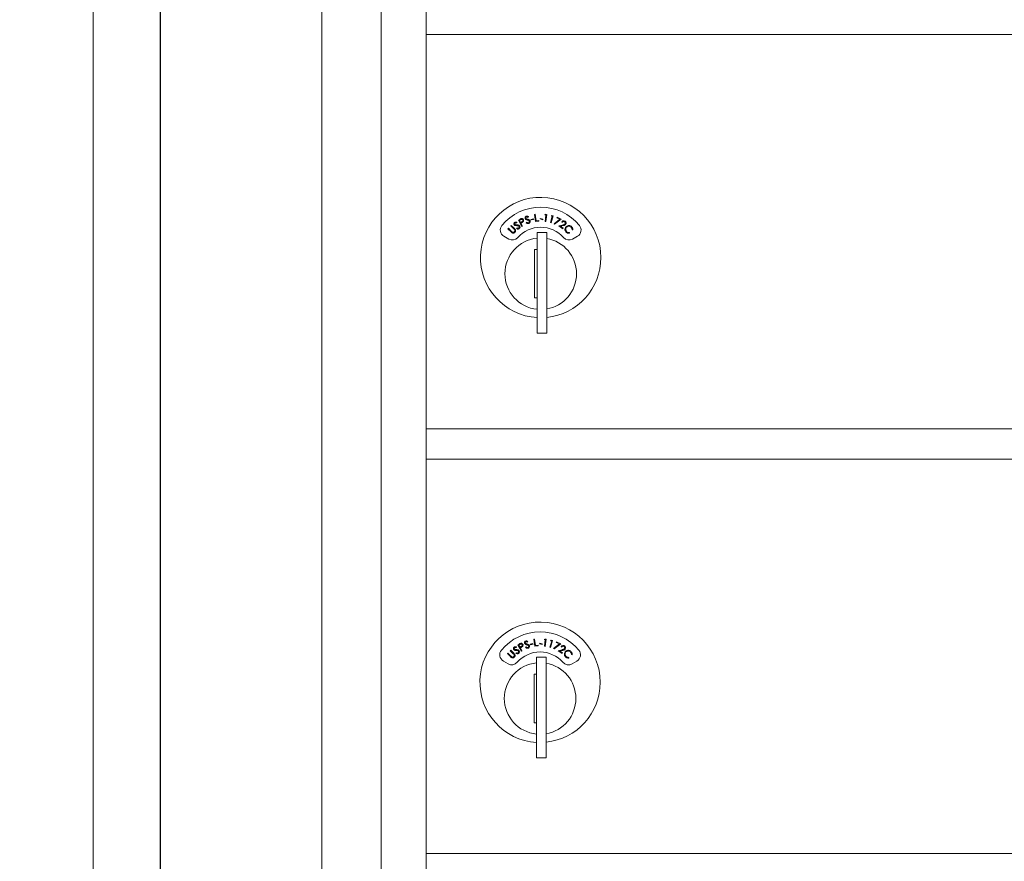
# Model space of a CAD drawing. Units: inches. Extents: x 762 to 928, y 56 to 269.
# Drawn here: x 781 to 790, y 111 to 118 of the extents above; entities that cross this region are included whole.
import ezdxf

# ---------------------------------------------------------------- set-up
doc = ezdxf.new("R2010")
doc.units = ezdxf.units.IN
doc.header["$LTSCALE"] = 0.5
doc.header["$MEASUREMENT"] = 0
doc.layers.get('Defpoints').update_dxf_attribs({"color": 9})
doc.styles.get("Standard").update_dxf_attribs({"font": 'Gothic.ttf'})
doc.dimstyles.new('TRUE SCALE', dxfattribs={"dimscale": 12, "dimtxt": 0.125, "dimasz": 0.1875, "dimexe": 0.09375, "dimexo": 0.0625, "dimgap": 0.09375, "dimtad": 0, "dimtih": 1, "dimtoh": 1, "dimdec": 4, "dimzin": 0, "dimdsep": 46, "dimlunit": 5, "dimtxsty": 'Standard', "dimcen": 0.09375, "dimadec": 0, "dimazin": 0, "dimtfac": 0.09375, "dimtdec": 4, "dimtofl": 0, "dimtmove": 0, "dimatfit": 3, "dimfxl": 1, "dimfrac": 2, "dimtolj": 1, "dimtzin": 0, "dimarcsym": 0})

# ---------------------------------------------------------------- blocks, each defined once
blk = doc.blocks.new('*D9')
at = {"color": 0, "lineweight": -2, "transparency": 16777216}
for p, q in [((785.023, 123.182), (766.7789, 123.182)), ((767.9039, 120.932), (767.9039, 94.3624)), ((767.9039, 58.458), (767.9039, 85.0077)), ((791.6616, 56.208), (766.7789, 56.208))]:
    blk.add_line(p, q, dxfattribs=at)
at = {"color": 0, "transparency": 16777216}
for points in [[(767.5289, 120.932), (768.2789, 120.932), (767.9039, 123.182)], [(767.5289, 58.458), (768.2789, 58.458), (767.9039, 56.208)]]:
    blk.add_solid(points, dxfattribs=at)
at = {"layer": 'Defpoints', "color": 0, "transparency": 16777216}
for p in [(767.9039, 123.182), (785.773, 123.182), (792.4116, 56.208)]:
    blk.add_point(p, dxfattribs=at)
at = {"color": 0, "transparency": 16777216, "insert": (767.9039, 89.685), "char_height": 1.5, "attachment_point": 5}
blk.add_mtext('\\A1;67" \\P(TO TENANT\\PLOCK)', dxfattribs=at)

msp = doc.modelspace()

# ---------------------------------------------------------------- linework, layer by layer
at = {"color": 7, "linetype": 'Continuous', "lineweight": 15}
for p, q in [((782.08356, 69.13302), (782.08356, 126.95271)), ((783.9696, 70.64264), (783.9696, 125.54264)), ((784.45852, 70.76764), (784.45852, 125.51764)), ((784.82803, 70.76763), (784.82803, 125.51764))]:
    msp.add_line(p, q, dxfattribs=at)
msp.add_line((782.63581, 126.34302), (782.63581, 69.84302))
at = {"linetype": 'Continuous', "lineweight": 15}
for p, q in [((784.82803, 114.89302), (784.82803, 118.14302)), ((784.82803, 118.14302), (797.71303, 118.14302)), ((785.72188, 116.66071), (785.72781, 116.66143)), ((785.72903, 116.60159), (785.72188, 116.66071)), ((785.72781, 116.66143), (785.73428, 116.60802)), ((785.80652, 116.65653), (785.81082, 116.66186)), ((785.8158, 116.65529), (785.80652, 116.65653)), ((785.80868, 116.60196), (785.8158, 116.65529)), ((785.81082, 116.66186), (785.82245, 116.6603)), ((785.82245, 116.6603), (785.81456, 116.60118)), ((785.85962, 116.64757), (785.86464, 116.65223)), ((785.86464, 116.65223), (785.87593, 116.64906)), ((785.57742, 116.59578), (785.57559, 116.58996)), ((785.58983, 116.61425), (785.60028, 116.61995)), ((785.61844, 116.56177), (785.58983, 116.61425)), ((785.60713, 116.61708), (785.59786, 116.61202)), ((785.59786, 116.61202), (785.60759, 116.59417)), ((785.60759, 116.59417), (785.61653, 116.59891)), ((785.61414, 116.59108), (785.61039, 116.58904)), ((785.61039, 116.58904), (785.6237, 116.56463)), ((785.65304, 116.59205), (785.65684, 116.59659)), ((785.67189, 116.6412), (785.66849, 116.63612)), ((785.69207, 116.61951), (785.71376, 116.62425)), ((785.69311, 116.61469), (785.69207, 116.61951)), ((785.71481, 116.61943), (785.69311, 116.61469)), ((785.71376, 116.62425), (785.71481, 116.61943)), ((785.75768, 116.60506), (785.72903, 116.60159)), ((785.73428, 116.60802), (785.757, 116.61077)), ((785.757, 116.61077), (785.75768, 116.60506)), ((785.76816, 116.62336), (785.76951, 116.62813)), ((785.78965, 116.61731), (785.76816, 116.62336)), ((785.76951, 116.62813), (785.791, 116.62209)), ((785.791, 116.62209), (785.78965, 116.61731)), ((785.81456, 116.60118), (785.80868, 116.60196)), ((785.85408, 116.5932), (785.86864, 116.64503)), ((785.85977, 116.5916), (785.85408, 116.5932)), ((785.86864, 116.64503), (785.85962, 116.64757)), ((785.87593, 116.64906), (785.85977, 116.5916)), ((785.88459, 116.58421), (785.93194, 116.6207)), ((785.88798, 116.57987), (785.88459, 116.58421)), ((785.94272, 116.62191), (785.88798, 116.57987)), ((785.90599, 116.63274), (785.90837, 116.63786)), ((785.93194, 116.6207), (785.90599, 116.63274)), ((785.90837, 116.63786), (785.94272, 116.62191)), ((785.92191, 116.56536), (785.95463, 116.57317)), ((785.95072, 116.59552), (785.94594, 116.59872)), ((785.50323, 116.54174), (785.50739, 116.54599)), ((785.52891, 116.51659), (785.50323, 116.54174)), ((785.50739, 116.54599), (785.53307, 116.52083)), ((785.52665, 116.56566), (785.5308, 116.5699)), ((785.55234, 116.54051), (785.52665, 116.56566)), ((785.5308, 116.5699), (785.55648, 116.54475)), ((785.5731, 116.54334), (785.57548, 116.54875)), ((785.6237, 116.56463), (785.61844, 116.56177)), ((785.82303, 116.51202), (785.74303, 116.51202)), ((785.74303, 116.51202), (785.74303, 115.68202)), ((785.82303, 116.51202), (785.82303, 115.68202)), ((785.95567, 116.54276), (785.92191, 116.56536)), ((785.95724, 116.56798), (785.93593, 116.56291)), ((785.93593, 116.56291), (785.95888, 116.54755)), ((785.95888, 116.54755), (785.95567, 116.54276)), ((786.0098, 116.51078), (786.01072, 116.50491)), ((786.03736, 116.53251), (786.03145, 116.53318)), ((785.47001, 116.48007), (785.50964, 116.45719)), ((786.03642, 116.45719), (786.07605, 116.48007)), ((785.72303, 116.37202), (785.72303, 115.97202)), ((785.74303, 116.37202), (785.72303, 116.37202)), ((785.72303, 115.97202), (785.74303, 115.97202)), ((785.74303, 115.68202), (785.82303, 115.68202)), ((784.82803, 114.89302), (797.71303, 114.89302)), ((784.82803, 111.39302), (784.82803, 114.64302)), ((784.82803, 114.64302), (797.71303, 114.64302)), ((785.80152, 113.15653), (785.80582, 113.16185)), ((785.80582, 113.16185), (785.81745, 113.1603)), ((785.57242, 113.09578), (785.57059, 113.08996)), ((785.58483, 113.11425), (785.59528, 113.11995)), ((785.61344, 113.06177), (785.58483, 113.11425)), ((785.60213, 113.11708), (785.59285, 113.11202)), ((785.59285, 113.11202), (785.60259, 113.09417)), ((785.60259, 113.09417), (785.61153, 113.09891)), ((785.60914, 113.09108), (785.60539, 113.08904)), ((785.60539, 113.08904), (785.6187, 113.06463)), ((785.64804, 113.09205), (785.65184, 113.09659)), ((785.66689, 113.1412), (785.66349, 113.13612)), ((785.68707, 113.11951), (785.70876, 113.12425)), ((785.68811, 113.11469), (785.68707, 113.11951)), ((785.70981, 113.11943), (785.68811, 113.11469)), ((785.70876, 113.12425), (785.70981, 113.11943)), ((785.71688, 113.16071), (785.72281, 113.16143)), ((785.72403, 113.10159), (785.71688, 113.16071)), ((785.72281, 113.16143), (785.72928, 113.10802)), ((785.75268, 113.10506), (785.72403, 113.10159)), ((785.72928, 113.10802), (785.752, 113.11077)), ((785.752, 113.11077), (785.75268, 113.10506)), ((785.76316, 113.12336), (785.76451, 113.12813)), ((785.78465, 113.11731), (785.76316, 113.12336)), ((785.76451, 113.12813), (785.786, 113.12209)), ((785.786, 113.12209), (785.78465, 113.11731)), ((785.8108, 113.15529), (785.80152, 113.15653)), ((785.80369, 113.10196), (785.8108, 113.15529)), ((785.80956, 113.10118), (785.80369, 113.10196)), ((785.81745, 113.1603), (785.80956, 113.10118)), ((785.84908, 113.0932), (785.86364, 113.14503)), ((785.85477, 113.0916), (785.84908, 113.0932)), ((785.85462, 113.14757), (785.85964, 113.15223)), ((785.86364, 113.14503), (785.85462, 113.14757)), ((785.87093, 113.14906), (785.85477, 113.0916)), ((785.85964, 113.15223), (785.87093, 113.14906)), ((785.87959, 113.08421), (785.92694, 113.1207)), ((785.88298, 113.07987), (785.87959, 113.08421)), ((785.93772, 113.12191), (785.88298, 113.07987)), ((785.90099, 113.13274), (785.90337, 113.13786)), ((785.92694, 113.1207), (785.90099, 113.13274)), ((785.90337, 113.13786), (785.93772, 113.12191)), ((785.94572, 113.09552), (785.94094, 113.09872)), ((785.49823, 113.04174), (785.50239, 113.04599)), ((785.52391, 113.01659), (785.49823, 113.04174)), ((785.50239, 113.04599), (785.52807, 113.02083)), ((785.52165, 113.06566), (785.5258, 113.0699)), ((785.54734, 113.04051), (785.52165, 113.06566)), ((785.5258, 113.0699), (785.55148, 113.04475)), ((785.5681, 113.04334), (785.57048, 113.04875)), ((785.6187, 113.06463), (785.61344, 113.06177)), ((785.81803, 113.01202), (785.73803, 113.01202)), ((785.73803, 113.01202), (785.73803, 112.18202)), ((785.81803, 113.01202), (785.81803, 112.18202)), ((785.91691, 113.06536), (785.94963, 113.07317)), ((785.95067, 113.04276), (785.91691, 113.06536)), ((785.95224, 113.06798), (785.93093, 113.06291)), ((785.93093, 113.06291), (785.95388, 113.04755)), ((785.95388, 113.04755), (785.95067, 113.04276)), ((786.0048, 113.01078), (786.00572, 113.00491)), ((786.03236, 113.03251), (786.02645, 113.03318)), ((785.46501, 112.98007), (785.50464, 112.95719)), ((786.03142, 112.95719), (786.07104, 112.98007)), ((785.71803, 112.87202), (785.71803, 112.47202)), ((785.73803, 112.87202), (785.71803, 112.87202)), ((785.71803, 112.47202), (785.73803, 112.47202)), ((785.73803, 112.18202), (785.81803, 112.18202)), ((784.82803, 111.39302), (797.71303, 111.39302))]:
    msp.add_line(p, q, dxfattribs=at)
for centre, radius, start, end in [((785.77303, 116.30512), 0.496, 0, 266.532413), ((785.77303, 116.30512), 0.415, 39.730501, 140.269499), ((785.50001, 116.53203), 0.06, 140.269499, 240), ((785.77303, 116.30512), 0.25, 41.159937, 138.840063), ((786.04605, 116.53203), 0.06, 300, 39.730501), ((785.77303, 116.17202), 0.295, 95.83678, 180), ((785.53964, 116.50915), 0.06, 240, 318.840063), ((785.77303, 116.17202), 0.295, 279.758257, 80.241743), ((786.00642, 116.50915), 0.06, 221.159937, 300), ((785.77303, 116.30512), 0.496, 275.785611, 0), ((785.77303, 116.17202), 0.295, 180, 264.16322), ((785.76803, 112.80512), 0.496, 0, 266.532413), ((785.76803, 112.80512), 0.415, 39.730501, 140.269499), ((785.49501, 113.03203), 0.06, 140.269499, 240), ((785.76803, 112.80512), 0.25, 41.159937, 138.840063), ((786.04105, 113.03203), 0.06, 300, 39.730501), ((785.76803, 112.67202), 0.295, 95.83678, 180), ((785.53464, 113.00915), 0.06, 240, 318.840063), ((785.76803, 112.67202), 0.295, 279.758257, 80.241743), ((786.00142, 113.00915), 0.06, 221.159937, 300), ((785.76803, 112.80512), 0.496, 275.785611, 0), ((785.76803, 112.67202), 0.295, 180, 264.16322)]:
    msp.add_arc(centre, radius, start, end, dxfattribs=at)
for points, knots in [([(785.5553, 116.57489), (785.55429, 116.57675), (785.55226, 116.58047), (785.55279, 116.58655), (785.55522, 116.59146), (785.55774, 116.59361), (785.559, 116.59468)], [0, 0, 0, 0, 0.2796291, 0.5589549, 0.7794396, 1, 1, 1, 1]), ([(785.56317, 116.5693), (785.56145, 116.56999), (785.55836, 116.57124), (785.55624, 116.57377), (785.5553, 116.57489)], [0, 0, 0, 0, 0.559733, 1, 1, 1, 1]), ([(785.56248, 116.5896), (785.56158, 116.58884), (785.55978, 116.58732), (785.55869, 116.58414), (785.55879, 116.58107), (785.55972, 116.57947), (785.56018, 116.57867)], [0, 0, 0, 0, 0.2801445, 0.5595544, 0.7797504, 1, 1, 1, 1]), ([(785.559, 116.59468), (785.56093, 116.59575), (785.56411, 116.59752), (785.56919, 116.59774), (785.57337, 116.59704), (785.57607, 116.5962), (785.57742, 116.59578)], [0, 0, 0, 0, 0.3388467, 0.5589386, 0.7793905, 1, 1, 1, 1]), ([(785.56018, 116.57867), (785.56136, 116.57747), (785.56349, 116.57532), (785.56644, 116.57478), (785.56774, 116.57454)], [0, 0, 0, 0, 0.5577077, 1, 1, 1, 1]), ([(785.57559, 116.58996), (785.5741, 116.5904), (785.57166, 116.59113), (785.56812, 116.59159), (785.56508, 116.59114), (785.56334, 116.59011), (785.56248, 116.5896)], [0, 0, 0, 0, 0.340483, 0.5605671, 0.7802766, 1, 1, 1, 1]), ([(785.56774, 116.57454), (785.56956, 116.57442), (785.5728, 116.57421), (785.57605, 116.57415), (785.57748, 116.57413)], [0, 0, 0, 0, 0.5599762, 1, 1, 1, 1]), ([(785.57748, 116.57413), (785.58024, 116.57403), (785.58478, 116.57385), (785.59099, 116.57259), (785.59598, 116.57036), (785.59838, 116.56769), (785.59958, 116.56635)], [0, 0, 0, 0, 0.340567, 0.5607873, 0.7806617, 1, 1, 1, 1]), ([(785.60028, 116.61995), (785.60256, 116.62121), (785.60661, 116.62344), (785.61095, 116.62508), (785.61286, 116.62579)], [0, 0, 0, 0, 0.5602126, 1, 1, 1, 1]), ([(785.62483, 116.61518), (785.62411, 116.61623), (785.62266, 116.61832), (785.61923, 116.6202), (785.61361, 116.62071), (785.60981, 116.61858), (785.60713, 116.61708)], [0, 0, 0, 0, 0.1867252, 0.3734897, 0.5600009, 1, 1, 1, 1]), ([(785.61286, 116.62579), (785.61477, 116.62611), (785.61859, 116.62673), (785.62385, 116.62505), (785.62785, 116.62201), (785.62946, 116.61944), (785.63026, 116.61815)], [0, 0, 0, 0, 0.2797785, 0.5594318, 0.7795261, 1, 1, 1, 1]), ([(785.62701, 116.59921), (785.6247, 116.59754), (785.62058, 116.59457), (785.61611, 116.59215), (785.61414, 116.59108)], [0, 0, 0, 0, 0.5597039, 1, 1, 1, 1]), ([(785.61653, 116.59891), (785.6197, 116.60063), (785.62366, 116.60279), (785.62585, 116.60758), (785.62637, 116.61106), (785.62544, 116.61354), (785.62483, 116.61518)], [0, 0, 0, 0, 0.4990985, 0.6248468, 0.7505898, 1, 1, 1, 1]), ([(785.63026, 116.61815), (785.63107, 116.61636), (785.6327, 116.61278), (785.63234, 116.60716), (785.63025, 116.60251), (785.62809, 116.60031), (785.62701, 116.59921)], [0, 0, 0, 0, 0.2801047, 0.5592597, 0.779471, 1, 1, 1, 1]), ([(785.64481, 116.62735), (785.64436, 116.62942), (785.64345, 116.63356), (785.64566, 116.63925), (785.64936, 116.64327), (785.65238, 116.64463), (785.65389, 116.64531)], [0, 0, 0, 0, 0.2795962, 0.5588418, 0.7793667, 1, 1, 1, 1]), ([(785.65077, 116.61977), (785.64931, 116.62093), (785.64671, 116.62299), (785.64539, 116.62602), (785.64481, 116.62735)], [0, 0, 0, 0, 0.559647, 1, 1, 1, 1]), ([(785.65581, 116.63943), (785.65473, 116.63896), (785.65258, 116.638), (785.65063, 116.63526), (785.64988, 116.63228), (785.65032, 116.63049), (785.65054, 116.62959)], [0, 0, 0, 0, 0.2802136, 0.5597045, 0.7798873, 1, 1, 1, 1]), ([(785.65054, 116.62959), (785.65134, 116.62811), (785.65278, 116.62547), (785.65545, 116.62411), (785.65663, 116.62351)], [0, 0, 0, 0, 0.5575402, 1, 1, 1, 1]), ([(785.66221, 116.6151), (785.66, 116.6158), (785.65606, 116.61705), (785.65238, 116.61894), (785.65077, 116.61977)], [0, 0, 0, 0, 0.56044911, 1, 1, 1, 1]), ([(785.67417, 116.58603), (785.67205, 116.58552), (785.66782, 116.5845), (785.66002, 116.58632), (785.65569, 116.58988), (785.65304, 116.59205)], [0, 0, 0, 0, 0.2800965, 0.559888, 1, 1, 1, 1]), ([(785.65389, 116.64531), (785.65604, 116.64579), (785.65959, 116.64658), (785.66453, 116.64536), (785.66835, 116.64353), (785.67071, 116.64198), (785.67189, 116.6412)], [0, 0, 0, 0, 0.3388366, 0.5589054, 0.7793842, 1, 1, 1, 1]), ([(785.66849, 116.63612), (785.66718, 116.63696), (785.66504, 116.63834), (785.66178, 116.63979), (785.65873, 116.6402), (785.65678, 116.63969), (785.65581, 116.63943)], [0, 0, 0, 0, 0.3405497, 0.5606215, 0.7802682, 1, 1, 1, 1]), ([(785.65663, 116.62351), (785.65835, 116.6229), (785.6614, 116.6218), (785.6645, 116.62083), (785.66587, 116.62041)], [0, 0, 0, 0, 0.5599543, 1, 1, 1, 1]), ([(785.65684, 116.59659), (785.65926, 116.59461), (785.66263, 116.59185), (785.66815, 116.59052), (785.67055, 116.59106), (785.67174, 116.59133)], [0, 0, 0, 0, 0.5595029, 0.7798608, 1, 1, 1, 1]), ([(785.675, 116.60941), (785.67271, 116.6107), (785.66863, 116.613), (785.66417, 116.61446), (785.66221, 116.6151)], [0, 0, 0, 0, 0.5595264, 1, 1, 1, 1]), ([(785.66587, 116.62041), (785.66849, 116.61953), (785.6728, 116.6181), (785.67839, 116.61511), (785.68256, 116.61159), (785.68412, 116.60836), (785.6849, 116.60674)], [0, 0, 0, 0, 0.340588, 0.5608394, 0.7806546, 1, 1, 1, 1]), ([(785.67174, 116.59133), (785.67316, 116.592), (785.67598, 116.59335), (785.67865, 116.59694), (785.67965, 116.60092), (785.67911, 116.60332), (785.67885, 116.60452)], [0, 0, 0, 0, 0.2799945, 0.559745, 0.7799751, 1, 1, 1, 1]), ([(785.6849, 116.60674), (785.68538, 116.60434), (785.68634, 116.59954), (785.68358, 116.5931), (785.67943, 116.58834), (785.67592, 116.5868), (785.67417, 116.58603)], [0, 0, 0, 0, 0.27917269, 0.55912978, 0.77944645, 1, 1, 1, 1]), ([(785.67885, 116.60452), (785.67833, 116.60559), (785.67741, 116.60752), (785.67574, 116.60883), (785.675, 116.60941)], [0, 0, 0, 0, 0.55912148, 1, 1, 1, 1]), ([(785.94594, 116.59872), (785.94789, 116.60098), (785.95178, 116.6055), (785.95989, 116.60818), (785.96764, 116.60786), (785.97173, 116.60559), (785.97378, 116.60446)], [0, 0, 0, 0, 0.2799986, 0.5594992, 0.7796493, 1, 1, 1, 1]), ([(785.97036, 116.59991), (785.96848, 116.60088), (785.96472, 116.60283), (785.95865, 116.60199), (785.95396, 116.59925), (785.9518, 116.59677), (785.95072, 116.59552)], [0, 0, 0, 0, 0.27941411, 0.55862162, 0.77901913, 1, 1, 1, 1]), ([(785.95463, 116.57317), (785.95709, 116.57377), (785.96113, 116.57475), (785.96664, 116.57645), (785.97113, 116.57863), (785.97322, 116.58117), (785.97426, 116.58244)], [0, 0, 0, 0, 0.3405312, 0.5608034, 0.7805311, 1, 1, 1, 1]), ([(785.97917, 116.57932), (785.97727, 116.57712), (785.97415, 116.57349), (785.96795, 116.57099), (785.96266, 116.56932), (785.95905, 116.56843), (785.95724, 116.56798)], [0, 0, 0, 0, 0.3384701, 0.5587991, 0.7793684, 1, 1, 1, 1]), ([(785.97426, 116.58244), (785.9751, 116.58413), (785.97678, 116.5875), (785.97599, 116.59284), (785.97383, 116.59718), (785.97151, 116.599), (785.97036, 116.59991)], [0, 0, 0, 0, 0.279239, 0.5590732, 0.7793907, 1, 1, 1, 1]), ([(785.97378, 116.60446), (785.97589, 116.60275), (785.98011, 116.59934), (785.98245, 116.59193), (785.98221, 116.58492), (785.98018, 116.58118), (785.97917, 116.57932)], [0, 0, 0, 0, 0.2799643, 0.5593037, 0.7796588, 1, 1, 1, 1]), ([(785.53865, 116.50858), (785.53671, 116.50993), (785.53324, 116.51233), (785.53024, 116.51529), (785.52891, 116.51659)], [0, 0, 0, 0, 0.5594954, 1, 1, 1, 1]), ([(785.53307, 116.52083), (785.53413, 116.51978), (785.53602, 116.51792), (785.53805, 116.51619), (785.53894, 116.51543)], [0, 0, 0, 0, 0.5601254, 1, 1, 1, 1]), ([(785.56106, 116.51355), (785.55934, 116.512), (785.5559, 116.50892), (785.54973, 116.50675), (785.5437, 116.50651), (785.54033, 116.50789), (785.53865, 116.50858)], [0, 0, 0, 0, 0.2802946, 0.5600433, 0.7800522, 1, 1, 1, 1]), ([(785.53894, 116.51543), (785.5405, 116.51442), (785.54363, 116.51239), (785.55058, 116.51271), (785.55442, 116.51554), (785.55677, 116.51727)], [0, 0, 0, 0, 0.280994, 0.560916, 1, 1, 1, 1]), ([(785.55858, 116.53355), (785.55749, 116.53492), (785.55556, 116.53737), (785.55332, 116.53955), (785.55234, 116.54051)], [0, 0, 0, 0, 0.5596017, 1, 1, 1, 1]), ([(785.55648, 116.54475), (785.55885, 116.54236), (785.56356, 116.53762), (785.56717, 116.52867), (785.56603, 116.51977), (785.56272, 116.51562), (785.56106, 116.51355)], [0, 0, 0, 0, 0.28164907, 0.55987835, 0.77990358, 1, 1, 1, 1]), ([(785.55677, 116.51727), (785.5578, 116.51857), (785.55985, 116.52118), (785.56085, 116.5258), (785.56033, 116.53006), (785.55916, 116.53238), (785.55858, 116.53355)], [0, 0, 0, 0, 0.2796752, 0.5594231, 0.7795813, 1, 1, 1, 1]), ([(785.57546, 116.56802), (785.57314, 116.56808), (785.56901, 116.56818), (785.56496, 116.56896), (785.56317, 116.5693)], [0, 0, 0, 0, 0.5604742, 1, 1, 1, 1]), ([(785.59509, 116.54347), (785.59319, 116.54238), (785.58942, 116.54021), (785.58142, 116.5398), (785.57626, 116.54199), (785.5731, 116.54334)], [0, 0, 0, 0, 0.279981, 0.5598191, 1, 1, 1, 1]), ([(785.58933, 116.56615), (785.58677, 116.56675), (785.58221, 116.56782), (785.57752, 116.56796), (785.57546, 116.56802)], [0, 0, 0, 0, 0.5595437, 1, 1, 1, 1]), ([(785.57548, 116.54875), (785.57836, 116.54753), (785.58238, 116.54582), (785.58805, 116.5461), (785.5902, 116.54729), (785.59128, 116.54788)], [0, 0, 0, 0, 0.55953097, 0.7799703, 1, 1, 1, 1]), ([(785.59439, 116.56253), (785.59359, 116.56342), (785.59217, 116.56501), (785.5902, 116.5658), (785.58933, 116.56615)], [0, 0, 0, 0, 0.5592932, 1, 1, 1, 1]), ([(785.59128, 116.54788), (785.59244, 116.54892), (785.59477, 116.55101), (785.59633, 116.55521), (785.59619, 116.55931), (785.59499, 116.56146), (785.59439, 116.56253)], [0, 0, 0, 0, 0.2799817, 0.5597722, 0.7799488, 1, 1, 1, 1]), ([(785.59958, 116.56635), (785.60071, 116.56419), (785.60298, 116.55984), (785.60212, 116.55289), (785.59948, 116.54716), (785.59655, 116.5447), (785.59509, 116.54347)], [0, 0, 0, 0, 0.2791703, 0.5590875, 0.7794296, 1, 1, 1, 1]), ([(785.97304, 116.53926), (785.97378, 116.54359), (785.9751, 116.55133), (785.98017, 116.55728), (785.9824, 116.5599)], [0, 0, 0, 0, 0.5590229, 1, 1, 1, 1]), ([(785.98361, 116.5145), (785.98146, 116.51683), (785.97792, 116.52065), (785.97469, 116.52718), (785.97304, 116.53313), (785.97304, 116.53722), (785.97304, 116.53926)], [0, 0, 0, 0, 0.3398255, 0.5598915, 0.779943, 1, 1, 1, 1]), ([(785.98656, 116.55514), (785.98418, 116.55206), (785.97942, 116.5459), (785.97874, 116.53473), (785.98173, 116.52512), (785.98578, 116.52058), (785.98781, 116.51831)], [0, 0, 0, 0, 0.2795877, 0.5590704, 0.7793685, 1, 1, 1, 1]), ([(785.9824, 116.5599), (785.98606, 116.5629), (785.99339, 116.5689), (786.00693, 116.57009), (786.01874, 116.56692), (786.02442, 116.56219), (786.02727, 116.55982)], [0, 0, 0, 0, 0.2794817, 0.5590829, 0.7794071, 1, 1, 1, 1]), ([(786.01072, 116.50491), (786.00732, 116.50477), (786.00173, 116.50453), (785.99432, 116.50701), (785.98852, 116.51014), (785.98525, 116.51305), (785.98361, 116.5145)], [0, 0, 0, 0, 0.3392952, 0.5594616, 0.7797112, 1, 1, 1, 1]), ([(786.02322, 116.55551), (786.02015, 116.55783), (786.01402, 116.56248), (786.00305, 116.56374), (785.99339, 116.56109), (785.98884, 116.55712), (785.98656, 116.55514)], [0, 0, 0, 0, 0.279718, 0.5593403, 0.7795906, 1, 1, 1, 1]), ([(785.98781, 116.51831), (785.99148, 116.51555), (785.99805, 116.5106), (786.0062, 116.51072), (786.0098, 116.51078)], [0, 0, 0, 0, 0.5587791, 1, 1, 1, 1]), ([(786.03145, 116.53318), (786.03154, 116.536), (786.03168, 116.54063), (786.02962, 116.54678), (786.02694, 116.55155), (786.02446, 116.55419), (786.02322, 116.55551)], [0, 0, 0, 0, 0.3394522, 0.5595781, 0.7797571, 1, 1, 1, 1]), ([(786.02727, 116.55982), (786.02958, 116.55726), (786.03339, 116.55304), (786.03647, 116.54573), (786.03789, 116.53917), (786.03754, 116.53473), (786.03736, 116.53251)], [0, 0, 0, 0, 0.33966999, 0.55983606, 0.77992075, 1, 1, 1, 1]), ([(785.5503, 113.07489), (785.54929, 113.07675), (785.54726, 113.08047), (785.54779, 113.08655), (785.55022, 113.09146), (785.55274, 113.09361), (785.554, 113.09468)], [0, 0, 0, 0, 0.2796269, 0.5589768, 0.7794597, 1, 1, 1, 1]), ([(785.55748, 113.0896), (785.55658, 113.08884), (785.55478, 113.08732), (785.55369, 113.08414), (785.55379, 113.08107), (785.55472, 113.07947), (785.55518, 113.07867)], [0, 0, 0, 0, 0.2801176, 0.5595336, 0.7797051, 1, 1, 1, 1]), ([(785.554, 113.09468), (785.55593, 113.09575), (785.55911, 113.09752), (785.56419, 113.09774), (785.56837, 113.09704), (785.57107, 113.0962), (785.57242, 113.09578)], [0, 0, 0, 0, 0.3388093, 0.5589144, 0.7793784, 1, 1, 1, 1]), ([(785.57059, 113.08996), (785.5691, 113.0904), (785.56665, 113.09113), (785.56312, 113.09159), (785.56008, 113.09114), (785.55834, 113.09011), (785.55748, 113.0896)], [0, 0, 0, 0, 0.3404913, 0.5605751, 0.7801981, 1, 1, 1, 1]), ([(785.59528, 113.11995), (785.59756, 113.12121), (785.60161, 113.12344), (785.60595, 113.12508), (785.60786, 113.12579)], [0, 0, 0, 0, 0.5602213, 1, 1, 1, 1]), ([(785.61983, 113.11518), (785.61911, 113.11623), (785.61766, 113.11832), (785.61423, 113.12019), (785.60861, 113.12071), (785.6048, 113.11858), (785.60213, 113.11708)], [0, 0, 0, 0, 0.1866745, 0.3734871, 0.5599969, 1, 1, 1, 1]), ([(785.60786, 113.12579), (785.60977, 113.12611), (785.61359, 113.12673), (785.61885, 113.12505), (785.62285, 113.12201), (785.62446, 113.11944), (785.62526, 113.11815)], [0, 0, 0, 0, 0.2797858, 0.5593959, 0.7794872, 1, 1, 1, 1]), ([(785.62201, 113.09921), (785.6197, 113.09754), (785.61558, 113.09457), (785.61111, 113.09215), (785.60914, 113.09108)], [0, 0, 0, 0, 0.559689, 1, 1, 1, 1]), ([(785.61153, 113.09891), (785.6147, 113.10063), (785.61866, 113.10279), (785.62084, 113.10758), (785.62138, 113.11106), (785.62044, 113.11354), (785.61983, 113.11518)], [0, 0, 0, 0, 0.4991001, 0.6248444, 0.7505749, 1, 1, 1, 1]), ([(785.62526, 113.11815), (785.62607, 113.11636), (785.6277, 113.11278), (785.62733, 113.10716), (785.62525, 113.10251), (785.62309, 113.10031), (785.62201, 113.09921)], [0, 0, 0, 0, 0.2800849, 0.5592664, 0.7794875, 1, 1, 1, 1]), ([(785.63981, 113.12736), (785.63936, 113.12942), (785.63845, 113.13356), (785.64066, 113.13925), (785.64437, 113.14327), (785.64738, 113.14463), (785.64889, 113.14531)], [0, 0, 0, 0, 0.279597, 0.5588627, 0.7794034, 1, 1, 1, 1]), ([(785.64577, 113.11977), (785.64431, 113.12093), (785.64171, 113.12299), (785.64039, 113.12602), (785.63981, 113.12736)], [0, 0, 0, 0, 0.5596341, 1, 1, 1, 1]), ([(785.6508, 113.13943), (785.64973, 113.13896), (785.64758, 113.138), (785.64563, 113.13526), (785.64488, 113.13228), (785.64532, 113.13049), (785.64554, 113.12959)], [0, 0, 0, 0, 0.2801564, 0.5596613, 0.7798529, 1, 1, 1, 1]), ([(785.64554, 113.12959), (785.64634, 113.12811), (785.64779, 113.12547), (785.65045, 113.12411), (785.65163, 113.12351)], [0, 0, 0, 0, 0.5575836, 1, 1, 1, 1]), ([(785.65721, 113.1151), (785.655, 113.1158), (785.65106, 113.11705), (785.64739, 113.11894), (785.64577, 113.11977)], [0, 0, 0, 0, 0.56040636, 1, 1, 1, 1]), ([(785.66917, 113.08603), (785.66705, 113.08552), (785.66282, 113.0845), (785.65502, 113.08632), (785.65069, 113.08988), (785.64804, 113.09205)], [0, 0, 0, 0, 0.2800825, 0.5599131, 1, 1, 1, 1]), ([(785.64889, 113.14531), (785.65104, 113.14579), (785.65459, 113.14658), (785.65953, 113.14536), (785.66335, 113.14353), (785.66571, 113.14198), (785.66689, 113.1412)], [0, 0, 0, 0, 0.3388962, 0.5589631, 0.7793781, 1, 1, 1, 1]), ([(785.66349, 113.13612), (785.66218, 113.13696), (785.66004, 113.13834), (785.65678, 113.13979), (785.65373, 113.1402), (785.65178, 113.13969), (785.6508, 113.13943)], [0, 0, 0, 0, 0.3404706, 0.5605471, 0.7802757, 1, 1, 1, 1]), ([(785.65163, 113.12351), (785.65335, 113.1229), (785.6564, 113.1218), (785.6595, 113.12083), (785.66087, 113.12041)], [0, 0, 0, 0, 0.5599043, 1, 1, 1, 1]), ([(785.65184, 113.09659), (785.65426, 113.09461), (785.65763, 113.09185), (785.66315, 113.09052), (785.66555, 113.09106), (785.66674, 113.09133)], [0, 0, 0, 0, 0.5595684, 0.7799287, 1, 1, 1, 1]), ([(785.67, 113.10941), (785.66771, 113.1107), (785.66363, 113.113), (785.65917, 113.11446), (785.65721, 113.1151)], [0, 0, 0, 0, 0.5594535, 1, 1, 1, 1]), ([(785.66087, 113.12041), (785.66349, 113.11953), (785.6678, 113.1181), (785.67339, 113.11511), (785.67756, 113.11159), (785.67912, 113.10836), (785.6799, 113.10674)], [0, 0, 0, 0, 0.3405875, 0.5608359, 0.7806921, 1, 1, 1, 1]), ([(785.66674, 113.09133), (785.66816, 113.092), (785.67098, 113.09335), (785.67365, 113.09694), (785.67465, 113.10092), (785.67411, 113.10332), (785.67385, 113.10452)], [0, 0, 0, 0, 0.2800422, 0.5597454, 0.7799889, 1, 1, 1, 1]), ([(785.6799, 113.10674), (785.68038, 113.10434), (785.68134, 113.09954), (785.67858, 113.0931), (785.67443, 113.08834), (785.67092, 113.0868), (785.66917, 113.08603)], [0, 0, 0, 0, 0.2791712, 0.5591501, 0.7794878, 1, 1, 1, 1]), ([(785.67385, 113.10452), (785.67333, 113.10559), (785.67241, 113.10752), (785.67074, 113.10883), (785.67, 113.10941)], [0, 0, 0, 0, 0.5591457, 1, 1, 1, 1]), ([(785.94094, 113.09872), (785.94289, 113.10098), (785.94678, 113.1055), (785.95488, 113.10818), (785.96264, 113.10786), (785.96673, 113.10559), (785.96878, 113.10446)], [0, 0, 0, 0, 0.279982, 0.5594863, 0.7796386, 1, 1, 1, 1]), ([(785.96536, 113.09991), (785.96348, 113.10088), (785.95972, 113.10283), (785.95365, 113.10199), (785.94896, 113.09925), (785.9468, 113.09677), (785.94572, 113.09552)], [0, 0, 0, 0, 0.2794093, 0.5586154, 0.7790652, 1, 1, 1, 1]), ([(785.94963, 113.07317), (785.95209, 113.07377), (785.95613, 113.07475), (785.96164, 113.07645), (785.96613, 113.07863), (785.96822, 113.08117), (785.96926, 113.08244)], [0, 0, 0, 0, 0.3405449, 0.5608259, 0.7805223, 1, 1, 1, 1]), ([(785.96926, 113.08244), (785.9701, 113.08413), (785.97177, 113.0875), (785.97099, 113.09284), (785.96883, 113.09718), (785.96651, 113.099), (785.96536, 113.09991)], [0, 0, 0, 0, 0.2792276, 0.5590782, 0.7794217, 1, 1, 1, 1]), ([(785.96878, 113.10446), (785.97089, 113.10275), (785.9751, 113.09934), (785.97745, 113.09193), (785.97721, 113.08492), (785.97518, 113.08118), (785.97417, 113.07932)], [0, 0, 0, 0, 0.2799525, 0.5592913, 0.779653, 1, 1, 1, 1]), ([(785.53365, 113.00858), (785.53171, 113.00993), (785.52825, 113.01233), (785.52524, 113.01529), (785.52391, 113.01659)], [0, 0, 0, 0, 0.5594893, 1, 1, 1, 1]), ([(785.52807, 113.02083), (785.52913, 113.01978), (785.53102, 113.01791), (785.53305, 113.01619), (785.53394, 113.01543)], [0, 0, 0, 0, 0.5600413, 1, 1, 1, 1]), ([(785.55606, 113.01355), (785.55434, 113.012), (785.5509, 113.00892), (785.54473, 113.00675), (785.5387, 113.00651), (785.53533, 113.00789), (785.53365, 113.00858)], [0, 0, 0, 0, 0.2803219, 0.5600301, 0.7800904, 1, 1, 1, 1]), ([(785.53394, 113.01543), (785.5355, 113.01442), (785.53863, 113.01239), (785.54558, 113.01271), (785.54942, 113.01554), (785.55177, 113.01727)], [0, 0, 0, 0, 0.2809962, 0.5608604, 1, 1, 1, 1]), ([(785.55358, 113.03355), (785.55249, 113.03492), (785.55056, 113.03737), (785.54832, 113.03955), (785.54734, 113.04051)], [0, 0, 0, 0, 0.5596616, 1, 1, 1, 1]), ([(785.55817, 113.0693), (785.55645, 113.06999), (785.55336, 113.07124), (785.55124, 113.07377), (785.5503, 113.07489)], [0, 0, 0, 0, 0.559698, 1, 1, 1, 1]), ([(785.55148, 113.04475), (785.55385, 113.04236), (785.55856, 113.03762), (785.56218, 113.02867), (785.56103, 113.01977), (785.55772, 113.01562), (785.55606, 113.01355)], [0, 0, 0, 0, 0.2816263, 0.5598734, 0.7798977, 1, 1, 1, 1]), ([(785.55177, 113.01727), (785.5528, 113.01857), (785.55485, 113.02118), (785.55585, 113.0258), (785.55533, 113.03006), (785.55416, 113.03238), (785.55358, 113.03355)], [0, 0, 0, 0, 0.2796675, 0.5594076, 0.7795762, 1, 1, 1, 1]), ([(785.55518, 113.07867), (785.55636, 113.07747), (785.55849, 113.07532), (785.56144, 113.07478), (785.56274, 113.07454)], [0, 0, 0, 0, 0.557581, 1, 1, 1, 1]), ([(785.57046, 113.06802), (785.56814, 113.06808), (785.56401, 113.06818), (785.55996, 113.06896), (785.55817, 113.0693)], [0, 0, 0, 0, 0.560419, 1, 1, 1, 1]), ([(785.56274, 113.07454), (785.56456, 113.07442), (785.5678, 113.07421), (785.57105, 113.07415), (785.57248, 113.07413)], [0, 0, 0, 0, 0.5599229, 1, 1, 1, 1]), ([(785.59009, 113.04347), (785.5882, 113.04238), (785.58442, 113.04021), (785.57642, 113.0398), (785.57126, 113.04199), (785.5681, 113.04334)], [0, 0, 0, 0, 0.2799782, 0.5598189, 1, 1, 1, 1]), ([(785.58433, 113.06615), (785.58177, 113.06675), (785.57721, 113.06782), (785.57252, 113.06796), (785.57046, 113.06802)], [0, 0, 0, 0, 0.5595437, 1, 1, 1, 1]), ([(785.57048, 113.04875), (785.57336, 113.04753), (785.57738, 113.04583), (785.58305, 113.0461), (785.5852, 113.04729), (785.58627, 113.04788)], [0, 0, 0, 0, 0.5595691, 0.7799533, 1, 1, 1, 1]), ([(785.57248, 113.07413), (785.57524, 113.07403), (785.57978, 113.07385), (785.58599, 113.07259), (785.59098, 113.07036), (785.59338, 113.06769), (785.59458, 113.06635)], [0, 0, 0, 0, 0.3405604, 0.5607759, 0.7806402, 1, 1, 1, 1]), ([(785.58939, 113.06253), (785.58859, 113.06342), (785.58717, 113.06501), (785.5852, 113.0658), (785.58433, 113.06615)], [0, 0, 0, 0, 0.5593731, 1, 1, 1, 1]), ([(785.58627, 113.04788), (785.58744, 113.04892), (785.58977, 113.05101), (785.59133, 113.05521), (785.59119, 113.05931), (785.58999, 113.06146), (785.58939, 113.06253)], [0, 0, 0, 0, 0.279962, 0.5597414, 0.7799025, 1, 1, 1, 1]), ([(785.59458, 113.06635), (785.59571, 113.06419), (785.59798, 113.05984), (785.59712, 113.05289), (785.59448, 113.04716), (785.59155, 113.0447), (785.59009, 113.04347)], [0, 0, 0, 0, 0.2791822, 0.5591158, 0.7794285, 1, 1, 1, 1]), ([(785.97417, 113.07932), (785.97227, 113.07712), (785.96915, 113.07348), (785.96295, 113.07099), (785.95766, 113.06932), (785.95405, 113.06843), (785.95224, 113.06798)], [0, 0, 0, 0, 0.338472, 0.5587973, 0.7793642, 1, 1, 1, 1]), ([(785.96804, 113.03926), (785.96878, 113.04359), (785.9701, 113.05133), (785.97516, 113.05728), (785.9774, 113.0599)], [0, 0, 0, 0, 0.5590115, 1, 1, 1, 1]), ([(785.97861, 113.0145), (785.97646, 113.01683), (785.97292, 113.02065), (785.96969, 113.02718), (785.96804, 113.03313), (785.96804, 113.03722), (785.96804, 113.03926)], [0, 0, 0, 0, 0.3398386, 0.5599105, 0.779938, 1, 1, 1, 1]), ([(785.98156, 113.05514), (785.97918, 113.05206), (785.97442, 113.0459), (785.97374, 113.03473), (785.97673, 113.02512), (785.98078, 113.02058), (785.98281, 113.01831)], [0, 0, 0, 0, 0.2795832, 0.5590632, 0.7793649, 1, 1, 1, 1]), ([(785.9774, 113.0599), (785.98106, 113.0629), (785.98839, 113.0689), (786.00193, 113.07009), (786.01374, 113.06692), (786.01942, 113.06219), (786.02227, 113.05982)], [0, 0, 0, 0, 0.2794824, 0.5590836, 0.7793839, 1, 1, 1, 1]), ([(786.00572, 113.00491), (786.00232, 113.00477), (785.99673, 113.00453), (785.98932, 113.00701), (785.98352, 113.01014), (785.98025, 113.01305), (785.97861, 113.0145)], [0, 0, 0, 0, 0.3392652, 0.5594756, 0.7796923, 1, 1, 1, 1]), ([(786.01822, 113.05551), (786.01515, 113.05783), (786.00902, 113.06248), (785.99805, 113.06374), (785.98839, 113.06109), (785.98384, 113.05712), (785.98156, 113.05514)], [0, 0, 0, 0, 0.2797376, 0.5593549, 0.7795757, 1, 1, 1, 1]), ([(785.98281, 113.01831), (785.98648, 113.01555), (785.99305, 113.0106), (786.0012, 113.01072), (786.0048, 113.01078)], [0, 0, 0, 0, 0.5587297, 1, 1, 1, 1]), ([(786.02645, 113.03318), (786.02654, 113.036), (786.02668, 113.04063), (786.02462, 113.04678), (786.02194, 113.05155), (786.01946, 113.05419), (786.01822, 113.05551)], [0, 0, 0, 0, 0.3394579, 0.5596019, 0.7797846, 1, 1, 1, 1]), ([(786.02227, 113.05982), (786.02458, 113.05726), (786.02839, 113.05304), (786.03147, 113.04573), (786.03289, 113.03917), (786.03254, 113.03473), (786.03236, 113.03251)], [0, 0, 0, 0, 0.339676, 0.559837, 0.779918, 1, 1, 1, 1])]:
    msp.add_open_spline(points, degree=3, knots=knots, dxfattribs=at)

# ---------------------------------------------------------------- dimensions: what is measured, and where the dimension line sits
dim = msp.add_linear_dim(base=(767.90386, 123.18202), p1=(792.41156, 56.20802), p2=(785.77303, 123.18202), angle=90, text='<> \\P(TO TENANT\\PLOCK)', dimstyle='TRUE SCALE', override={"dimdec": 3, "dimpost": '"', "dimtp": 0.1, "dimtm": 0.1, "dimtfac": 0.71, "dimtzin": 7})
dim.commit()
dim.dimension.update_dxf_attribs({"geometry": '*D9', "text_midpoint": (767.90386, 89.68502), "dimtype": 160})

doc.saveas('drawing.dxf')
